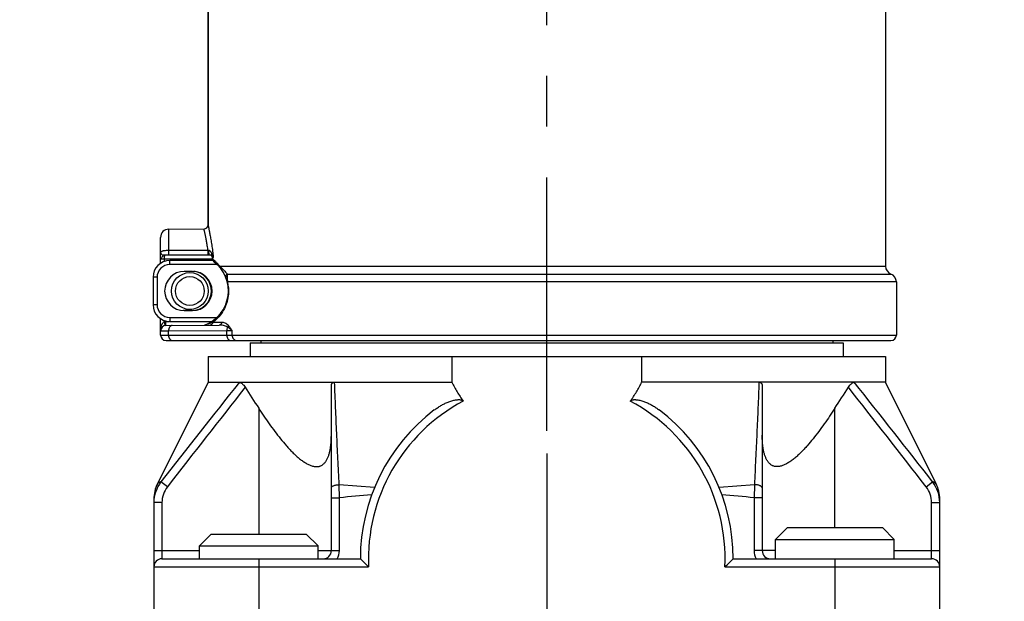
# Paper-space layout '02051-7712_1_2' of a CAD drawing. Units: inches. Extents: x 0 to 34, y 0 to 22.
# Drawn here: x 12 to 14.7, y 13.5 to 15.1 of the extents above; entities that cross this region are included whole.
import ezdxf

# ---------------------------------------------------------------- set-up
doc = ezdxf.new("R2010")
doc.units = ezdxf.units.IN
doc.header["$LTSCALE"] = 1.87
doc.header["$MEASUREMENT"] = 0
doc.linetypes.add('CENTER', pattern=[0.6, 0.375, -0.075, 0.075, -0.075])
doc.layers.get('0').update_dxf_attribs({"linetype": 'CONTINUOUS'})
doc.layers.add('02___PRT_ALL_AXES', color=7, linetype='CONTINUOUS')
doc.styles.get("Standard").update_dxf_attribs({"font": 'txt', "width": 0.8})
doc.dimstyles.new('DIMSTYLE_2', dxfattribs={"dimtxt": 0.14, "dimasz": 0.13, "dimexe": 0.1, "dimexo": 0.0625, "dimgap": 0.07, "dimtad": 0, "dimtih": 1, "dimtoh": 1, "dimlfac": 1.333333, "dimzin": 4, "dimdsep": 46, "dimtxsty": 'STANDARD', "dimblk": '_FILLED', "dimblk1": '_FILLED', "dimblk2": '_FILLED', "dimcen": 0.09, "dimadec": 3, "dimazin": 1, "dimtp": 0.01, "dimtm": 0.01, "dimtfac": 1, "dimtofl": 0, "dimtmove": 0, "dimatfit": 3, "dimldrblk": '_FILLED', "dimfxl": 1, "dimtolj": 1, "dimtzin": 4, "dimarcsym": 0})

# ---------------------------------------------------------------- blocks, each defined once
blk = doc.blocks.new('_FILLED')
at = {"color": 0, "linetype": 'BYBLOCK'}
blk.add_solid([(0, 0), (-1, 0.173), (-1, -0.173)], dxfattribs=at)
blk = doc.blocks.new('*D17')
at = {"color": 2, "linetype": 'CONTINUOUS'}
for p, q in [((13.4437, 13.9471), (13.4437, 9.4471)), ((10.4287, 10.824), (10.4287, 9.4471)), ((10.4287, 9.5471), (11.6562, 9.5471)), ((13.4437, 9.5471), (12.2162, 9.5471))]:
    blk.add_line(p, q, dxfattribs=at)
at = {"color": 2, "linetype": 'CONTINUOUS', "xscale": 0.13, "yscale": 0.13, "zscale": 0.13, "rotation": 180}
blk.add_blockref('_FILLED', (10.4287, 9.5471), dxfattribs=at)
at = {"color": 2, "linetype": 'CONTINUOUS', "xscale": 0.13, "yscale": 0.13, "zscale": 0.13}
blk.add_blockref('_FILLED', (13.4437, 9.5471), dxfattribs=at)
at = {"color": 2, "linetype": 'CONTINUOUS', "insert": (11.9312, 9.6171), "char_height": 0.14, "width": 0.63, "attachment_point": 2, "line_spacing_factor": 0.9}
blk.add_mtext('4.02\\P[102]', dxfattribs=at)
blk = doc.blocks.new('*D23')
at = {"color": 2, "linetype": 'CONTINUOUS'}
for p, q in [((14.1798, 17.9777), (17.2715, 17.9777)), ((17.1715, 17.9777), (17.1715, 15.1401)), ((17.1715, 12.4296), (17.1715, 14.6501)), ((14.715, 12.4296), (17.2715, 12.4296))]:
    blk.add_line(p, q, dxfattribs=at)
at = {"color": 2, "linetype": 'CONTINUOUS', "xscale": 0.13, "yscale": 0.13, "zscale": 0.13}
for p, rotation in [((17.1715, 17.9777), 90), ((17.1715, 12.4296), 270)]:
    blk.add_blockref('_FILLED', p, dxfattribs=dict(at, rotation=rotation))
at = {"color": 2, "linetype": 'CONTINUOUS', "insert": (17.1665, 15.0701), "char_height": 0.14, "width": 0.63, "attachment_point": 2, "line_spacing_factor": 0.9}
blk.add_mtext('7.40\\P[188]', dxfattribs=at)

psp = doc.layouts.new('02051-7712_1_2')

# ---------------------------------------------------------------- linework, layer by layer
at = {"color": 7, "linetype": 'CONTINUOUS'}
for p, q in [((12.50621, 14.57941), (12.50621, 15.28646)), ((12.39726, 14.5673), (12.49506, 14.56816)), ((12.39726, 14.50851), (12.39726, 14.5673)), ((12.37496, 14.47295), (12.37496, 14.54479)), ((12.50636, 14.50848), (12.39726, 14.50851)), ((12.39733, 14.49586), (12.39726, 14.50851)), ((12.50634, 14.50037), (12.50636, 14.50848)), ((12.50642, 14.49586), (12.50634, 14.50037)), ((12.51905, 14.49467), (12.51753, 14.4987)), ((12.51989, 14.49749), (12.52005, 14.49621)), ((12.51938, 14.48461), (12.37496, 14.48461)), ((12.51118, 14.49586), (12.38246, 14.49586)), ((12.38601, 14.49586), (12.38608, 14.49257)), ((12.38611, 14.47834), (12.38611, 14.48461)), ((12.51999, 14.48086), (12.4004, 14.48086)), ((12.4004, 14.46961), (12.4004, 14.48086)), ((12.52705, 14.46961), (12.4004, 14.46961)), ((12.51747, 14.49248), (12.51713, 14.49293)), ((12.51863, 14.48924), (12.51889, 14.48878)), ((12.51889, 14.48878), (12.51952, 14.48836)), ((12.51969, 14.48873), (12.51952, 14.48836)), ((12.51987, 14.48908), (12.51969, 14.48873)), ((12.52005, 14.49621), (12.52012, 14.49557)), ((12.52012, 14.49557), (12.52021, 14.49484)), ((12.52021, 14.49484), (12.52037, 14.49352)), ((12.52059, 14.49169), (12.52022, 14.48981)), ((12.52037, 14.49352), (12.52059, 14.49169)), ((12.52705, 14.46961), (12.52705, 14.47374)), ((12.46302, 14.45086), (12.44052, 14.45086)), ((12.53864, 14.46511), (14.38121, 14.46511)), ((12.53864, 14.46511), (12.54414, 14.45974)), ((12.54414, 14.45974), (12.55235, 14.451)), ((12.56006, 14.44337), (14.39621, 14.44337)), ((12.36515, 14.43436), (12.3539, 14.43436)), ((12.3539, 14.43436), (12.3539, 14.35861)), ((12.36515, 14.43436), (12.36515, 14.35861)), ((12.55899, 14.4331), (12.55925, 14.42946)), ((14.41121, 14.42164), (12.56025, 14.42164)), ((12.36515, 14.35861), (12.3539, 14.35861)), ((12.46121, 14.34249), (12.43767, 14.34249)), ((12.44052, 14.34211), (12.46302, 14.34211)), ((12.37496, 14.27461), (12.37496, 14.32002)), ((12.38611, 14.31194), (12.38611, 14.31463)), ((12.38771, 14.30082), (12.38694, 14.30639)), ((12.38983, 14.31224), (12.39882, 14.31232)), ((12.38983, 14.30099), (12.38987, 14.30661)), ((12.4004, 14.32336), (12.53065, 14.32336)), ((12.4004, 14.32336), (12.4004, 14.31211)), ((12.4004, 14.31211), (12.51658, 14.31211)), ((12.51888, 14.30955), (12.50901, 14.30608)), ((12.54401, 14.30977), (12.51888, 14.30955)), ((12.37496, 14.28599), (12.39693, 14.28614)), ((12.38983, 14.30099), (12.5371, 14.30228)), ((12.39693, 14.28614), (12.55817, 14.28755)), ((12.39693, 14.27461), (12.39693, 14.28614)), ((12.4977, 14.30241), (12.49769, 14.30241)), ((12.49895, 14.30285), (12.4977, 14.30241)), ((12.50585, 14.30503), (12.49895, 14.30285)), ((12.55817, 14.28755), (12.57266, 14.2877)), ((12.55817, 14.27461), (12.55817, 14.28755)), ((12.57266, 14.27461), (12.57266, 14.2877)), ((12.37496, 14.27461), (14.41121, 14.27461)), ((12.38996, 14.25961), (14.39621, 14.25961)), ((12.62321, 14.25286), (14.26421, 14.25286)), ((12.62321, 14.25286), (12.62321, 14.21536)), ((12.65246, 14.25961), (12.65246, 14.25286)), ((14.23496, 14.25961), (14.23496, 14.25286)), ((14.26421, 14.25286), (14.26421, 14.21536)), ((12.50621, 14.21536), (14.38121, 14.21536)), ((12.50621, 14.21536), (12.50621, 14.14411)), ((13.18121, 14.21536), (13.18121, 14.14411)), ((13.70621, 14.21536), (13.70621, 14.14411)), ((14.38121, 14.21536), (14.38121, 14.14411)), ((12.50621, 14.14411), (12.36606, 13.86312)), ((12.50621, 14.14411), (13.18121, 14.14411)), ((14.38121, 14.14411), (13.70621, 14.14411)), ((14.52136, 13.86312), (14.38121, 14.14411)), ((12.84746, 13.67836), (12.84746, 14.13372)), ((14.03996, 14.13372), (14.03996, 13.67836)), ((12.64646, 14.0721), (12.64646, 13.72411)), ((14.24096, 13.74211), (14.24096, 14.0721)), ((12.39376, 13.85498), (12.37601, 13.86879)), ((12.86996, 13.82468), (12.86916, 13.86065)), ((12.96683, 13.85295), (12.86916, 13.86065)), ((14.01827, 13.86065), (13.92059, 13.85295)), ((14.01827, 13.86065), (14.01746, 13.82468)), ((14.49366, 13.85498), (14.51141, 13.86879)), ((12.35621, 13.82122), (12.35621, 13.05586)), ((12.84746, 13.82468), (12.86996, 13.82468)), ((12.86996, 13.67836), (12.86996, 13.82468)), ((14.03996, 13.82468), (14.01746, 13.82468)), ((14.01746, 13.82468), (14.01746, 13.67836)), ((14.53121, 13.05586), (14.53121, 13.82122)), ((12.37871, 13.81114), (12.35621, 13.81114)), ((12.37871, 13.81114), (12.37871, 13.65586)), ((14.50871, 13.81114), (14.53121, 13.81114)), ((14.50871, 13.65586), (14.50871, 13.81114)), ((14.10956, 13.74211), (14.07671, 13.70926)), ((14.10956, 13.74211), (14.37236, 13.74211)), ((14.37236, 13.74211), (14.40521, 13.70926)), ((12.51506, 13.72411), (12.48221, 13.69126)), ((12.51506, 13.72411), (12.77786, 13.72411)), ((12.77786, 13.72411), (12.81071, 13.69126)), ((14.07671, 13.70926), (14.40521, 13.70926)), ((14.07671, 13.65586), (14.07671, 13.70926)), ((14.40521, 13.65586), (14.40521, 13.70926)), ((12.48221, 13.69126), (12.81071, 13.69126)), ((12.48221, 13.65586), (12.48221, 13.69126)), ((12.81071, 13.65586), (12.81071, 13.69126)), ((12.35621, 13.67836), (12.48221, 13.67836)), ((12.37871, 13.65586), (12.92771, 13.65586)), ((12.64646, 13.65586), (12.64646, 13.50586)), ((12.81071, 13.67836), (12.86996, 13.67836)), ((13.95971, 13.65586), (14.50871, 13.65586)), ((14.07671, 13.67836), (14.01746, 13.67836)), ((14.24096, 13.65586), (14.24096, 13.50586)), ((14.40521, 13.67836), (14.53121, 13.67836)), ((12.35621, 13.63336), (12.95072, 13.63336)), ((13.9367, 13.63336), (14.53121, 13.63336))]:
    psp.add_line(p, q, dxfattribs=at)
psp.add_lwpolyline([(12.49771, 14.30241), (12.49683, 14.30213), (12.4968, 14.30213)], dxfattribs=at)
for radius in [0.051, 0.03975]:
    psp.add_circle((12.45597, 14.39649), radius, dxfattribs=at)
for centre, radius, start, end in [((12.49496, 14.57941), 0.01125, 270.49982, 0.00041), ((12.39746, 14.54481), 0.0225, 90.5, 180), ((12.38246, 14.50336), 0.0075, 180, 270), ((12.5048, 14.4832), 0.02533, 79.84196, 86.47124), ((12.49228, 14.48888), 0.02708, 23.70533, 26.3413), ((12.47103, 14.47955), 0.05029, 22.37627, 23.70123), ((12.4004, 14.43436), 0.0465, 90, 180), ((12.4004, 14.43436), 0.03525, 90, 180), ((11.50458, 14.4854), 0.88153, 359.94858, 0.46562), ((12.46121, 14.39686), 0.10125, 291.12094, 52.88406), ((12.51118, 14.48836), 0.0075, 6.75859, 90), ((11.56819, 14.37661), 0.95709, 6.58252, 6.75862), ((11.57031, 14.37685), 0.95496, 6.36675, 6.58254), ((12.52683, 14.48358), 0.0075, 186.36726, 232.88497), ((11.60507, 14.38061), 0.92077, 6.55719, 6.72044), ((11.56371, 14.37607), 0.96238, 6.38297, 6.54442), ((12.61133, 14.44475), 0.10164, 153.6829, 154.13968), ((12.52759, 14.48289), 0.00746, 178.7354, 196.30441), ((12.45386, 14.3962), 0.10925, 49.02837, 52.65814), ((12.52734, 14.48282), 0.00721, 196.31112, 232.37337), ((12.45395, 14.39629), 0.10912, 44.76118, 49.03429), ((12.52704, 14.45745), 0.01216, 65.90906, 89.97963), ((12.4549, 14.39714), 0.10785, 39.06747, 44.79742), ((12.44052, 14.39649), 0.05437, 90, 270), ((12.46121, 14.39686), 0.05437, 270.00127, 84.46142), ((12.46302, 14.39649), 0.05437, 270, 90), ((12.52706, 14.4575), 0.0121, 57.38855, 65.87315), ((14.40446, 14.46511), 0.02325, 180, 249.21644), ((14.38796, 14.42164), 0.02325, 0, 69.21644), ((12.67207, 14.43999), 0.1133, 185.33018, 187.75018), ((12.69314, 14.44285), 0.13457, 187.74672, 189.06796), ((12.45487, 14.3968), 0.10827, 12.45128, 13.26244), ((12.45516, 14.39685), 0.10797, 6.77643, 12.45512), ((12.4004, 14.35861), 0.0465, 180, 270), ((12.4004, 14.35861), 0.03525, 180, 270), ((12.39006, 14.28602), 0.02623, 90.49617, 98.65029), ((11.27566, 14.14288), 1.12325, 8.37014, 8.65675), ((11.27833, 14.30233), 1.11154, 0.22103, 0.51096), ((12.38996, 14.28599), 0.015, 90.50005, 180), ((12.42703, 14.286), 0.05207, 175.48141, 180.00789), ((12.49499, 14.30941), 0.0075, 284.0014, 291.11512), ((12.41279, 14.59241), 0.30207, 287.94206, 288.57414), ((12.38996, 14.27461), 0.015, 180, 270), ((14.39621, 14.27461), 0.015, 270, 360), ((37.2396, -5.50402), 31.5199, 141.438359, 142.075578), ((-10.34732, -5.50018), 31.51371, 37.924359, 38.561703), ((72.13256, -32.63357), 75.69617, 141.8456235, 142.1100578), ((26.44017, 23.0207), 16.44213, 212.732326, 212.973283), ((0.44725, 23.0207), 16.44213, 327.026717, 327.267674), ((-45.24127, -32.63055), 75.69126, 37.8899317, 38.1543832), ((13.44371, 13.65586), 0.4935, 117.92032, 182.61318), ((13.44371, 13.65586), 0.4935, 357.38682, 62.07968), ((13.44371, 13.65586), 0.516, 127.1009, 180), ((13.44371, 13.65586), 0.516, 0, 52.8991), ((12.45003, 13.81114), 0.09382, 142.09009, 180.00445), ((12.44996, 13.82127), 0.09375, 153.49224, 180), ((12.45009, 13.81114), 0.07138, 142.11062, 180.00323), ((14.43733, 13.81114), 0.07138, 359.99678, 37.88934), ((14.43739, 13.81114), 0.09382, 359.99555, 37.90991), ((14.43746, 13.82127), 0.09375, 0, 26.50776), ((14.11307, 0.67734), 13.20598, 95.013484, 95.401367), ((12.77432, 0.67697), 13.20636, 84.598619, 84.986492), ((12.37871, 13.63336), 0.0225, 90, 180), ((12.82496, 13.67836), 0.0225, 270, 360), ((12.82496, 13.67836), 0.045, 330, 360), ((13.92236, 14.65018), 1.40642, 224.99041, 226.30161), ((12.95158, 14.66397), 1.42569, 313.70725, 315.00072), ((14.06246, 13.67836), 0.045, 180, 210), ((14.06246, 13.67836), 0.0225, 180, 270), ((14.50871, 13.63336), 0.0225, 0, 90)]:
    psp.add_arc(centre, radius, start, end, dxfattribs=at)
for points, knots in [([(12.50621, 14.57941), (12.50618, 14.57952), (12.50632, 14.5789), (12.50637, 14.57862), (12.50659, 14.57759), (12.5069, 14.57608), (12.5074, 14.57363), (12.50802, 14.57055), (12.50876, 14.5668), (12.50961, 14.56241), (12.51095, 14.55533), (12.51282, 14.54501), (12.51517, 14.53098), (12.51761, 14.5149), (12.51914, 14.5035), (12.51989, 14.49749)], [0, 0, 0, 0, 0.0043018, 0.0096638, 0.0171526, 0.0384695, 0.0681701, 0.1061521, 0.1522139, 0.206123, 0.2676479, 0.4125558, 0.5846791, 0.7815593, 1, 1, 1, 1]), ([(12.50636, 14.50848), (12.50567, 14.51294), (12.5043, 14.52135), (12.5025, 14.53153), (12.50112, 14.5389), (12.50016, 14.54383), (12.49927, 14.54833), (12.49845, 14.55239), (12.49769, 14.556), (12.49703, 14.55915), (12.49652, 14.56149), (12.49617, 14.56312), (12.49594, 14.56417), (12.49574, 14.56509), (12.49556, 14.56589), (12.49541, 14.56657), (12.49529, 14.56713), (12.4952, 14.56751), (12.49515, 14.56776), (12.49512, 14.5679), (12.49509, 14.568), (12.49507, 14.56809), (12.49507, 14.56812), (12.49505, 14.56816), (12.49506, 14.56816)], [0, 0, 0, 0, 0.2225567, 0.4209817, 0.5104677, 0.5931258, 0.6687158, 0.7370127, 0.7978064, 0.8509053, 0.8961391, 0.9157587, 0.9333584, 0.9489226, 0.9624386, 0.9738951, 0.9832818, 0.9905912, 0.9934648, 0.9958167, 0.9976464, 0.9989538, 0.9997384, 1, 1, 1, 1]), ([(12.39726, 14.50851), (12.39565, 14.50851), (12.39252, 14.50843), (12.38808, 14.50812), (12.38415, 14.50762), (12.38088, 14.50699), (12.37833, 14.50624), (12.37668, 14.5055), (12.37576, 14.50484), (12.3753, 14.50437), (12.37502, 14.50387), (12.37496, 14.50352), (12.37496, 14.50336)], [0, 0, 0, 0, 0.2036498, 0.3942436, 0.5623669, 0.7028472, 0.8141354, 0.8973347, 0.9295084, 0.9563872, 0.9792557, 1, 1, 1, 1]), ([(12.50893, 14.50016), (12.50883, 14.50083), (12.50869, 14.50221), (12.50868, 14.50427), (12.50886, 14.50627), (12.5091, 14.50755), (12.50926, 14.50813)], [0, 0, 0, 0, 0.2526319, 0.5159584, 0.7716445, 1, 1, 1, 1]), ([(12.51118, 14.49586), (12.51107, 14.49586), (12.51081, 14.49592), (12.51046, 14.49616), (12.51013, 14.49654), (12.50969, 14.49727), (12.50925, 14.4985), (12.50903, 14.49957), (12.50893, 14.50016)], [0, 0, 0, 0, 0.0693981, 0.1493337, 0.2455351, 0.3606107, 0.6479705, 1, 1, 1, 1]), ([(12.51655, 14.50089), (12.51618, 14.50164), (12.51536, 14.5031), (12.51334, 14.50592), (12.51107, 14.5078), (12.50926, 14.50813)], [0, 0, 0, 0, 0.2376366, 0.4756887, 1, 1, 1, 1]), ([(12.51619, 14.49498), (12.51615, 14.49517), (12.51602, 14.49596), (12.51606, 14.49677), (12.51617, 14.49736)], [0, 0, 0, 0, 0.2440767, 1, 1, 1, 1]), ([(12.51617, 14.49736), (12.51621, 14.49757), (12.5164, 14.4984), (12.51675, 14.4992), (12.51707, 14.49977)], [0, 0, 0, 0, 0.2444169, 1, 1, 1, 1]), ([(12.38074, 14.49324), (12.38022, 14.49239), (12.37907, 14.49075), (12.37717, 14.48863), (12.37572, 14.48693), (12.37509, 14.48556), (12.37496, 14.48491), (12.37496, 14.48461)], [0, 0, 0, 0, 0.2839498, 0.5716685, 0.8142659, 0.9153455, 1, 1, 1, 1]), ([(12.38246, 14.49586), (12.38242, 14.49586), (12.38231, 14.49581), (12.38209, 14.49556), (12.38177, 14.49504), (12.38132, 14.49422), (12.38095, 14.49359), (12.38074, 14.49324)], [0, 0, 0, 0, 0.042111, 0.1057489, 0.3108209, 0.6149122, 1, 1, 1, 1]), ([(12.51713, 14.49293), (12.51702, 14.49308), (12.51659, 14.4937), (12.51631, 14.49442), (12.51619, 14.49498)], [0, 0, 0, 0, 0.2473663, 1, 1, 1, 1]), ([(12.52022, 14.48981), (12.51993, 14.48988), (12.5194, 14.49026), (12.51873, 14.49093), (12.51808, 14.49169), (12.51768, 14.49222), (12.51747, 14.49248)], [0, 0, 0, 0, 0.2303877, 0.4839873, 0.7426249, 1, 1, 1, 1]), ([(12.52059, 14.49169), (12.52057, 14.49165), (12.52054, 14.49158), (12.52047, 14.49154), (12.52039, 14.49155), (12.5203, 14.49164), (12.5202, 14.49177), (12.5201, 14.49195), (12.51997, 14.49222), (12.51981, 14.49261), (12.51962, 14.4931), (12.51943, 14.49361), (12.51924, 14.49414), (12.51912, 14.49449), (12.51905, 14.49467)], [0, 0, 0, 0, 0.0404086, 0.0545106, 0.0680619, 0.1026767, 0.1490537, 0.204429, 0.2657701, 0.4001304, 0.5438305, 0.6929216, 0.8453771, 1, 1, 1, 1]), ([(12.52013, 14.48306), (12.52001, 14.48308), (12.51982, 14.48309), (12.51956, 14.48307), (12.51938, 14.48294), (12.51937, 14.48281), (12.51938, 14.48275)], [0, 0, 0, 0, 0.3575708, 0.6157814, 0.8035859, 1, 1, 1, 1]), ([(12.53864, 14.46511), (12.53857, 14.46427), (12.53873, 14.46257), (12.53952, 14.46105), (12.54004, 14.4604)], [0, 0, 0, 0, 0.5052391, 1, 1, 1, 1]), ([(12.55235, 14.451), (12.55373, 14.44951), (12.55568, 14.44739), (12.55827, 14.44486), (12.55948, 14.44382), (12.56006, 14.44337)], [0, 0, 0, 0, 0.5603932, 0.7965948, 1, 1, 1, 1]), ([(12.56006, 14.44337), (12.55913, 14.44304), (12.55737, 14.44199), (12.55555, 14.43953), (12.55485, 14.43657), (12.55519, 14.43456), (12.55554, 14.43364)], [0, 0, 0, 0, 0.2507554, 0.5014663, 0.7513065, 1, 1, 1, 1]), ([(12.56006, 14.44337), (12.55981, 14.44288), (12.55939, 14.44163), (12.55903, 14.43941), (12.55888, 14.4365), (12.55893, 14.43433), (12.55899, 14.4331)], [0, 0, 0, 0, 0.1614785, 0.3733313, 0.6472805, 1, 1, 1, 1]), ([(12.56025, 14.42164), (12.56006, 14.42137), (12.55977, 14.42083), (12.55973, 14.4202), (12.5598, 14.41993)], [0, 0, 0, 0, 0.5412818, 1, 1, 1, 1]), ([(12.56238, 14.40959), (12.56323, 14.40238), (12.56347, 14.38823), (12.55996, 14.36867), (12.55397, 14.35237), (12.54529, 14.3364), (12.53385, 14.32194), (12.52361, 14.31304), (12.51888, 14.30955)], [0, 0, 0, 0, 0.1908844, 0.3689954, 0.5193067, 0.6452122, 0.8454991, 1, 1, 1, 1]), ([(12.4612, 14.34242), (12.4612, 14.34243), (12.46121, 14.34245), (12.4612, 14.34249), (12.46121, 14.34249)], [0, 0, 0, 0, 0.7409399, 1, 1, 1, 1]), ([(12.37622, 14.29723), (12.37657, 14.29868), (12.3772, 14.30083), (12.37833, 14.30362), (12.38036, 14.30769), (12.38317, 14.31104), (12.38611, 14.31194)], [0, 0, 0, 0, 0.2453697, 0.3690673, 0.493725, 1, 1, 1, 1]), ([(12.51888, 14.30955), (12.51888, 14.30859), (12.51852, 14.30664), (12.51696, 14.30415), (12.51459, 14.30248), (12.51271, 14.30206), (12.51178, 14.30205)], [0, 0, 0, 0, 0.2549241, 0.50735, 0.7554496, 1, 1, 1, 1]), ([(12.54401, 14.30977), (12.54401, 14.30881), (12.54366, 14.30687), (12.54215, 14.30439), (12.53985, 14.3027), (12.538, 14.30228), (12.5371, 14.30228)], [0, 0, 0, 0, 0.2580601, 0.5118335, 0.7586424, 1, 1, 1, 1]), ([(12.56268, 14.30079), (12.56131, 14.30239), (12.55835, 14.30506), (12.55219, 14.30859), (12.54717, 14.3098), (12.54401, 14.30977)], [0, 0, 0, 0, 0.297646, 0.5543163, 1, 1, 1, 1]), ([(12.37512, 14.2901), (12.37517, 14.2907), (12.3754, 14.29309), (12.37581, 14.29547), (12.37622, 14.29723)], [0, 0, 0, 0, 0.2495837, 1, 1, 1, 1]), ([(12.4074, 14.30114), (12.40671, 14.30114), (12.4053, 14.30092), (12.40329, 14.30003), (12.40145, 14.29861), (12.39928, 14.29601), (12.3978, 14.29268), (12.39705, 14.28904), (12.39692, 14.28711), (12.39693, 14.28614)], [0, 0, 0, 0, 0.1029498, 0.2103868, 0.324311, 0.4461057, 0.7127152, 0.8555178, 1, 1, 1, 1]), ([(12.56016, 14.29638), (12.55835, 14.29754), (12.55454, 14.29934), (12.54866, 14.3011), (12.54286, 14.30209), (12.539, 14.30229), (12.5371, 14.30228)], [0, 0, 0, 0, 0.2678827, 0.5201106, 0.7631502, 1, 1, 1, 1]), ([(12.56016, 14.29638), (12.55983, 14.29573), (12.55864, 14.29293), (12.55816, 14.28985), (12.55817, 14.28755)], [0, 0, 0, 0, 0.2402739, 1, 1, 1, 1]), ([(12.56268, 14.30079), (12.56252, 14.29997), (12.56189, 14.29834), (12.5608, 14.29698), (12.56016, 14.29638)], [0, 0, 0, 0, 0.4891628, 1, 1, 1, 1]), ([(12.57266, 14.2877), (12.57074, 14.28926), (12.56669, 14.29234), (12.56241, 14.29508), (12.56016, 14.29638)], [0, 0, 0, 0, 0.4874426, 1, 1, 1, 1]), ([(12.57266, 14.2877), (12.571, 14.28998), (12.56779, 14.29442), (12.56442, 14.29876), (12.56268, 14.30079)], [0, 0, 0, 0, 0.5127281, 1, 1, 1, 1]), ([(12.39693, 14.27461), (12.39693, 14.27268), (12.39743, 14.26893), (12.39934, 14.26471), (12.40154, 14.26212), (12.40339, 14.26069), (12.40541, 14.25982), (12.40684, 14.25961), (12.40753, 14.25961)], [0, 0, 0, 0, 0.2870576, 0.5535849, 0.6754531, 0.7893508, 0.8967448, 1, 1, 1, 1]), ([(12.55817, 14.27461), (12.55817, 14.27268), (12.55867, 14.26893), (12.56058, 14.26471), (12.56278, 14.26212), (12.56463, 14.26069), (12.56665, 14.25982), (12.56808, 14.25961), (12.56877, 14.25961)], [0, 0, 0, 0, 0.2870576, 0.5535849, 0.6754531, 0.7893508, 0.8967448, 1, 1, 1, 1]), ([(12.57266, 14.27461), (12.57266, 14.27267), (12.57334, 14.26879), (12.57629, 14.26382), (12.58077, 14.26042), (12.5844, 14.25961), (12.58616, 14.25961)], [0, 0, 0, 0, 0.2619839, 0.5171147, 0.7622268, 1, 1, 1, 1]), ([(12.593, 14.14411), (12.59353, 14.14411), (12.59472, 14.1439), (12.59655, 14.14314), (12.59854, 14.1419), (12.60065, 14.14023), (12.6028, 14.13815), (12.60572, 14.13487), (12.60771, 14.13212), (12.60895, 14.13019)], [0, 0, 0, 0, 0.0739187, 0.1639754, 0.2715636, 0.3957007, 0.5342161, 0.6837483, 1, 1, 1, 1]), ([(12.84746, 14.13372), (12.84746, 14.13443), (12.84754, 14.13582), (12.84793, 14.13782), (12.84863, 14.13965), (12.84967, 14.14124), (12.85102, 14.14253), (12.85268, 14.14346), (12.85458, 14.144), (12.85592, 14.14411), (12.85661, 14.14411)], [0, 0, 0, 0, 0.135945, 0.2656955, 0.389215, 0.5080836, 0.6250289, 0.7439395, 0.8684469, 1, 1, 1, 1]), ([(12.86916, 13.86065), (12.86804, 13.88443), (12.86574, 13.93188), (12.86234, 14.00288), (12.85921, 14.07359), (12.85742, 14.12063), (12.85661, 14.14411)], [0, 0, 0, 0, 0.251713, 0.5022439, 0.7516102, 1, 1, 1, 1]), ([(13.18121, 14.14411), (13.18564, 14.13496), (13.19521, 14.11699), (13.2065, 14.10003), (13.21263, 14.09192)], [0, 0, 0, 0, 0.5000317, 1, 1, 1, 1]), ([(13.67479, 14.09192), (13.68092, 14.10003), (13.69221, 14.11699), (13.70178, 14.13496), (13.70621, 14.14411)], [0, 0, 0, 0, 0.4999682, 1, 1, 1, 1]), ([(14.03081, 14.14411), (14.03, 14.12063), (14.02821, 14.07359), (14.02508, 14.00288), (14.02168, 13.93188), (14.01938, 13.88443), (14.01827, 13.86065)], [0, 0, 0, 0, 0.2483899, 0.4977561, 0.748287, 1, 1, 1, 1]), ([(14.03081, 14.14411), (14.0315, 14.14411), (14.03284, 14.144), (14.03474, 14.14346), (14.0364, 14.14253), (14.03776, 14.14124), (14.03879, 14.13965), (14.03949, 14.13782), (14.03988, 14.13582), (14.03996, 14.13443), (14.03996, 14.13372)], [0, 0, 0, 0, 0.1315531, 0.2560605, 0.3749711, 0.4919164, 0.6107849, 0.7343045, 0.864055, 1, 1, 1, 1]), ([(14.27847, 14.13019), (14.27971, 14.13212), (14.2817, 14.13487), (14.28462, 14.13815), (14.28677, 14.14023), (14.28888, 14.1419), (14.29087, 14.14314), (14.2927, 14.1439), (14.29389, 14.14411), (14.29442, 14.14411)], [0, 0, 0, 0, 0.3162517, 0.4657839, 0.6042993, 0.7284364, 0.8360247, 0.9260813, 1, 1, 1, 1]), ([(13.13245, 14.06741), (13.13537, 14.06962), (13.14133, 14.07387), (13.15063, 14.0797), (13.16028, 14.08491), (13.16862, 14.08864), (13.17546, 14.0912), (13.18068, 14.09289), (13.186, 14.09429), (13.1914, 14.09536), (13.19597, 14.09591), (13.19966, 14.09605), (13.20244, 14.09598), (13.20522, 14.09567), (13.20796, 14.09503), (13.21057, 14.09392), (13.21206, 14.09267), (13.21263, 14.09192)], [0, 0, 0, 0, 0.1246954, 0.2491231, 0.3733863, 0.4976125, 0.5597753, 0.6219959, 0.684305, 0.7467421, 0.8093623, 0.8407801, 0.8722899, 0.9039279, 0.9357215, 0.9677503, 1, 1, 1, 1]), ([(13.67479, 14.09192), (13.67536, 14.09267), (13.67685, 14.09392), (13.67946, 14.09503), (13.6822, 14.09567), (13.68498, 14.09598), (13.68776, 14.09605), (13.69145, 14.09591), (13.69602, 14.09536), (13.70142, 14.09429), (13.70674, 14.09289), (13.71196, 14.0912), (13.7188, 14.08864), (13.72714, 14.08491), (13.73679, 14.0797), (13.74609, 14.07387), (13.75205, 14.06962), (13.75497, 14.06741)], [0, 0, 0, 0, 0.0322497, 0.0642785, 0.0960721, 0.1277101, 0.1592199, 0.1906377, 0.2532579, 0.315695, 0.3780041, 0.4402247, 0.5023875, 0.6266137, 0.7508769, 0.8753046, 1, 1, 1, 1]), ([(12.64646, 14.0721), (12.65118, 14.06483), (12.66074, 14.05038), (12.67551, 14.02904), (12.69073, 14.00816), (12.70645, 13.98791), (12.72006, 13.97169), (12.73129, 13.95931), (12.73982, 13.95045), (12.7485, 13.94207), (12.75731, 13.93429), (12.76624, 13.92724), (12.77523, 13.92113), (12.78419, 13.91615), (12.79171, 13.9131), (12.79759, 13.91153), (12.80179, 13.91082), (12.80586, 13.91054), (12.80977, 13.91074), (12.81349, 13.91141), (12.817, 13.91251), (12.8203, 13.91403), (12.8244, 13.91661), (12.82898, 13.92079), (12.83353, 13.92692), (12.83727, 13.93396), (12.84029, 13.94173), (12.8427, 13.95009), (12.84455, 13.95892), (12.84591, 13.96814), (12.84715, 13.98101), (12.84746, 13.99083), (12.84746, 13.99745)], [0, 0, 0, 0, 0.0768393, 0.153557, 0.229958, 0.3057896, 0.3806495, 0.4175361, 0.453905, 0.4895847, 0.5244046, 0.558072, 0.5902834, 0.6206512, 0.6487648, 0.6619299, 0.6744962, 0.6864923, 0.6979789, 0.7090657, 0.7198779, 0.7305353, 0.7411527, 0.7626697, 0.7850464, 0.8085099, 0.8331313, 0.8588152, 0.8854869, 0.9130409, 0.9413666, 1, 1, 1, 1]), ([(14.24096, 14.0721), (14.23624, 14.06483), (14.22668, 14.05038), (14.21191, 14.02904), (14.19669, 14.00816), (14.18097, 13.98791), (14.16736, 13.97169), (14.15613, 13.95931), (14.1476, 13.95045), (14.13892, 13.94207), (14.13011, 13.93429), (14.12118, 13.92724), (14.11219, 13.92113), (14.10323, 13.91615), (14.09571, 13.9131), (14.08983, 13.91153), (14.08563, 13.91082), (14.08156, 13.91054), (14.07765, 13.91074), (14.07393, 13.91141), (14.07042, 13.91251), (14.06712, 13.91403), (14.06302, 13.91661), (14.05844, 13.92079), (14.05389, 13.92692), (14.05015, 13.93396), (14.04713, 13.94173), (14.04472, 13.95009), (14.04287, 13.95892), (14.04151, 13.96814), (14.04027, 13.98101), (14.03996, 13.99083), (14.03996, 13.99745)], [0, 0, 0, 0, 0.0768393, 0.153557, 0.229958, 0.3057896, 0.3806495, 0.4175361, 0.453905, 0.4895847, 0.5244046, 0.558072, 0.5902834, 0.6206512, 0.6487648, 0.6619299, 0.6744962, 0.6864923, 0.6979789, 0.7090657, 0.7198779, 0.7305353, 0.7411527, 0.7626697, 0.7850464, 0.8085099, 0.8331313, 0.8588152, 0.8854869, 0.9130409, 0.9413666, 1, 1, 1, 1]), ([(12.37601, 13.86879), (12.37521, 13.86849), (12.37373, 13.86787), (12.37169, 13.86686), (12.3702, 13.86602), (12.36917, 13.86538), (12.36851, 13.86494), (12.36794, 13.86455), (12.36744, 13.86419), (12.36703, 13.86388), (12.36673, 13.86365), (12.36653, 13.86349), (12.36641, 13.8634), (12.3663, 13.86332), (12.36622, 13.86325), (12.36615, 13.8632), (12.36611, 13.86316), (12.36608, 13.86314), (12.36607, 13.86314), (12.36607, 13.86313), (12.36606, 13.86313), (12.36606, 13.86313)], [0, 0, 0, 0, 0.2217484, 0.420445, 0.5931745, 0.6688617, 0.7371625, 0.7979461, 0.8510614, 0.8963375, 0.9335866, 0.949139, 0.9626221, 0.9740345, 0.9833751, 0.9906429, 0.9958369, 0.997656, 0.9989562, 0.9997375, 1, 1, 1, 1]), ([(12.84746, 13.85207), (12.84746, 13.85235), (12.84753, 13.85292), (12.84786, 13.85375), (12.84839, 13.85455), (12.8494, 13.85565), (12.8512, 13.8569), (12.85389, 13.85815), (12.85716, 13.85919), (12.86088, 13.85998), (12.86493, 13.86049), (12.86773, 13.86063), (12.86916, 13.86065)], [0, 0, 0, 0, 0.0332474, 0.0683415, 0.1066304, 0.1490865, 0.2485162, 0.3682808, 0.5070393, 0.661669, 0.8279809, 1, 1, 1, 1]), ([(14.03996, 13.85207), (14.03996, 13.85235), (14.03989, 13.85292), (14.03956, 13.85375), (14.03904, 13.85455), (14.03802, 13.85565), (14.03622, 13.8569), (14.03353, 13.85815), (14.03026, 13.85919), (14.02654, 13.85998), (14.02249, 13.86049), (14.01969, 13.86063), (14.01827, 13.86065)], [0, 0, 0, 0, 0.0332473, 0.0683417, 0.1066311, 0.1490878, 0.2485187, 0.3682841, 0.5070428, 0.6616719, 0.8279825, 1, 1, 1, 1]), ([(14.52136, 13.86313), (14.52136, 13.86313), (14.52135, 13.86313), (14.52135, 13.86314), (14.52134, 13.86314), (14.52131, 13.86316), (14.52127, 13.8632), (14.5212, 13.86325), (14.52112, 13.86332), (14.52101, 13.8634), (14.52089, 13.86349), (14.52069, 13.86365), (14.5204, 13.86388), (14.51998, 13.86419), (14.51949, 13.86455), (14.51891, 13.86494), (14.51825, 13.86538), (14.51722, 13.86602), (14.51573, 13.86686), (14.51369, 13.86787), (14.51221, 13.86849), (14.51141, 13.86879)], [0, 0, 0, 0, 0.0002598, 0.0010388, 0.0023369, 0.0041541, 0.0093459, 0.0166141, 0.0259588, 0.0373798, 0.0508771, 0.0664459, 0.1037094, 0.1489806, 0.2020801, 0.2628457, 0.3311339, 0.4068213, 0.579563, 0.7782569, 1, 1, 1, 1])]:
    psp.add_open_spline(points, degree=3, knots=knots, dxfattribs=at)
at = {"layer": '02___PRT_ALL_AXES', "color": 2, "linetype": 'CENTER'}
psp.add_line((13.44371, 14.00961), (13.44371, 15.79207), dxfattribs=at)
at = {"layer": '02___PRT_ALL_AXES', "color": 7, "linetype": 'CONTINUOUS'}
for p, q in [((12.50621, 15.28646), (12.50621, 14.57941)), ((14.38121, 15.27769), (14.38121, 14.46511)), ((14.41121, 14.42164), (14.41121, 14.27461)), ((14.40521, 13.65586), (14.40521, 13.70926)), ((12.81071, 13.65586), (12.81071, 13.69126))]:
    psp.add_line(p, q, dxfattribs=at)

# ---------------------------------------------------------------- dimensions: what is measured, and where the dimension line sits
at = {"color": 2, "linetype": 'CONTINUOUS'}
dim = psp.add_linear_dim(base=(17.17152, 12.42961), p1=(14.11733, 17.97774), p2=(14.65246, 12.42961), angle=270, text='<>\\P[]', dimstyle='DIMSTYLE_2', dxfattribs=at)
dim.commit()
dim.dimension.update_dxf_attribs({"geometry": '*D23', "text_midpoint": (17.17152, 14.89508), "dimtype": 160})
dim = psp.add_linear_dim(base=(13.44371, 9.54708), p1=(10.42871, 10.88649), p2=(13.44371, 14.00961), text='<>\\P[]', dimstyle='DIMSTYLE_2', dxfattribs=at)
dim.commit()
dim.dimension.update_dxf_attribs({"geometry": '*D17', "text_midpoint": (11.93621, 9.44208), "dimtype": 160})

doc.saveas('drawing.dxf')
